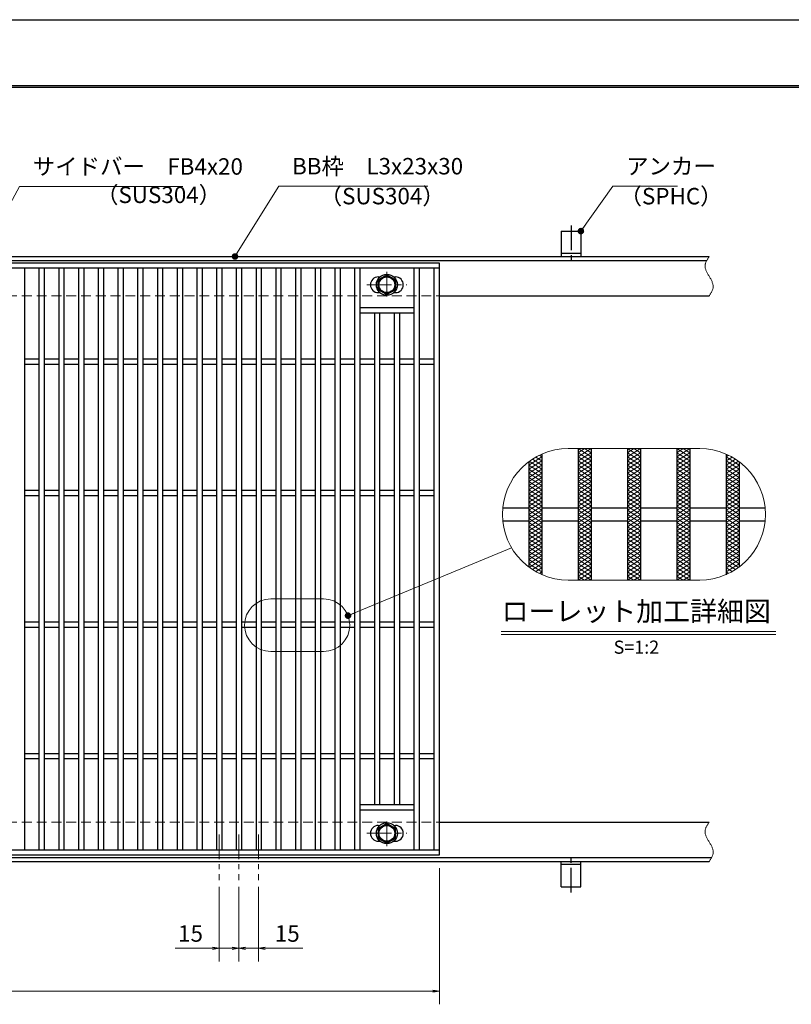
# Model space of a CAD drawing. Extents: x 0 to 2100, y 0 to 1485.
# Drawn here: x 935 to 1522, y 736 to 1485 of the extents above; entities that cross this region are included whole.
import ezdxf
from ezdxf.enums import TextEntityAlignment as Align

# ---------------------------------------------------------------- set-up
doc = ezdxf.new("R2010")
doc.units = 0
doc.header["$LTSCALE"] = 15
doc.header["$MEASUREMENT"] = 0
for name, pattern in [('CENTER', [2, 1.25, -0.25, 0.25, -0.25]), ('DASHED', [0.75, 0.5, -0.25]), ('PHANTOM', [2.5, 1.25, -0.25, 0.25, -0.25, 0.25, -0.25])]:
    doc.linetypes.add(name, pattern=pattern)
doc.layers.get('0').update_dxf_attribs({"color": 5, "linetype": 'CONTINUOUS'})
doc.layers.get('DEFPOINTS').update_dxf_attribs({"color": 250, "linetype": 'CONTINUOUS'})
doc.layers.add('7-図\u3000枠', color=160, linetype='CONTINUOUS')
for name, color, linetype, lineweight in [('アンカー', 7, 'CONTINUOUS', 25), ('ハッチング', 253, 'CONTINUOUS', 15), ('中心線', 6, 'CENTER', 18), ('寸法注釈', 30, 'CONTINUOUS', 18), ('想像線', 252, 'PHANTOM', 15), ('枠', 7, 'CONTINUOUS', 25), ('溝開口', 254, 'DASHED', 18), ('締付部品', 7, 'CONTINUOUS', 25), ('蓋', 5, 'CONTINUOUS', 25)]:
    doc.layers.add(name, color=color, linetype=linetype, lineweight=lineweight)
doc.styles.add('BIGFONT', font='romans.shx', dxfattribs={"width": 0.7336, "bigfont": 'extfont.shx'})
doc.styles.get("Standard").update_dxf_attribs({"font": 'ROMANS.SHX', "width": 0.8, "height": 12.5, "bigfont": 'EXTFONT.SHX'})
doc.styles.add('丸ゴシック', font='HGRSMP.TTF', dxfattribs={"width": 0.9})
doc.dimstyles.get("Standard").update_dxf_attribs({"dimscale": 5, "dimtxt": 12.5, "dimasz": 2, "dimexe": 0.5, "dimexo": 0.5, "dimgap": 0.5, "dimtad": 3, "dimdec": 4, "dimdsep": 46, "dimtxsty": 'Standard', "dimblk1": 'OPEN', "dimblk2": 'OPEN', "dimsah": 1, "dimcen": 0, "dimclrd": 30, "dimclre": 30, "dimclrt": 256, "dimadec": 4, "dimazin": 2, "dimtfac": 1, "dimtdec": 4, "dimtmove": 0, "dimatfit": 3, "dimldrblk": 'OPEN', "dimfxl": 0, "dimtolj": 1, "dimlwd": -1, "dimlwe": -1, "dimarcsym": 0})

# ---------------------------------------------------------------- blocks, each defined once
blk = doc.blocks.new('A$C5D7C781A')
at = {"layer": 'アンカー'}
for p, q in [((0, 23.76), (0, 4.45)), ((0, 23.76), (15, 23.76)), ((15, 23.76), (15, 4.45)), ((15, 6.75), (0, 6.75)), ((0, 4.45), (15, 4.45))]:
    blk.add_line(p, q, dxfattribs=at)
at = {"layer": 'アンカー', "color": 6, "linetype": 'CENTER'}
blk.add_line((7.5, 28.02), (7.5, 0), dxfattribs=at)
blk = doc.blocks.new('_OPEN')
at = {"color": 0, "linetype": 'ByBlock'}
for p, q in [((-1, 0.17), (0, 0)), ((0, 0), (-1, -0.17)), ((0, 0), (-1, 0))]:
    blk.add_line(p, q, dxfattribs=at)
blk = doc.blocks.new('*D117')
at = {"layer": 'DEFPOINTS', "color": 0}
for p in [(259.55, 849.98), (1254.55, 844.98), (1254.55, 746.45)]:
    blk.add_point(p, dxfattribs=at)
at = {"layer": '寸法注釈', "color": 30}
for p, q in [((259.55, 844.98), (259.55, 736.45)), ((1254.55, 839.98), (1254.55, 736.45)), ((264.55, 746.45), (1249.55, 746.45))]:
    blk.add_line(p, q, dxfattribs=at)
at = {"layer": '寸法注釈', "color": 30, "xscale": 5, "yscale": 5, "zscale": 5, "rotation": 180}
blk.add_blockref('_OPEN', (259.55, 746.45), dxfattribs=at)
at = {"layer": '寸法注釈', "color": 30, "xscale": 5, "yscale": 5, "zscale": 5}
blk.add_blockref('_OPEN', (1254.55, 746.45), dxfattribs=at)
at = {"layer": '寸法注釈', "color": 7, "insert": (757.05, 757.7), "char_height": 12.5, "attachment_point": 5, "style": 'BIGFONT'}
blk.add_mtext('\\A1;995（定尺蓋長さ寸法）', dxfattribs=at)
blk = doc.blocks.new('_Dot')
at = {"color": 0, "linetype": 'ByBlock', "lineweight": -2}
blk.add_line((-0.5, 0), (-1, 0), dxfattribs=at)
at = {"color": 0, "linetype": 'ByBlock', "const_width": 0.5}
blk.add_lwpolyline([(-0.25, 0, 1), (0.25, 0, 1)], format="xyb", close=True, dxfattribs=at)
blk = doc.blocks.new('*D130')
at = {"layer": 'DEFPOINTS', "color": 0}
for p in [(1087.05, 830.83), (1102.05, 830.83), (1087.05, 779.02)]:
    blk.add_point(p, dxfattribs=at)
at = {"layer": '寸法注釈', "color": 30}
for p, q in [((1087.05, 825.83), (1087.05, 769.02)), ((1102.05, 825.83), (1102.05, 769.02)), ((1082.05, 779.02), (1053.51, 779.02)), ((1102.05, 779.02), (1087.05, 779.02)), ((1107.05, 779.02), (1112.05, 779.02))]:
    blk.add_line(p, q, dxfattribs=at)
at = {"layer": '寸法注釈', "color": 30, "xscale": 5, "yscale": 5, "zscale": 5}
blk.add_blockref('_OPEN', (1087.05, 779.02), dxfattribs=at)
at = {"layer": '寸法注釈', "color": 30, "xscale": 5, "yscale": 5, "zscale": 5, "rotation": 180}
blk.add_blockref('_OPEN', (1102.05, 779.02), dxfattribs=at)
at = {"layer": '寸法注釈', "color": 7, "insert": (1065.28, 790.27), "char_height": 12.5, "attachment_point": 5, "style": 'BIGFONT'}
blk.add_mtext('\\A1;15', dxfattribs=at)
blk = doc.blocks.new('*D131')
at = {"layer": 'DEFPOINTS', "color": 0}
for p in [(1102.05, 830.83), (1117.05, 830.83), (1117.05, 779.02)]:
    blk.add_point(p, dxfattribs=at)
at = {"layer": '寸法注釈', "color": 30}
for p, q in [((1102.05, 825.83), (1102.05, 769.02)), ((1117.05, 825.83), (1117.05, 769.02)), ((1097.05, 779.02), (1092.05, 779.02)), ((1102.05, 779.02), (1117.05, 779.02)), ((1122.05, 779.02), (1150.59, 779.02))]:
    blk.add_line(p, q, dxfattribs=at)
at = {"layer": '寸法注釈', "color": 30, "xscale": 5, "yscale": 5, "zscale": 5}
blk.add_blockref('_OPEN', (1102.05, 779.02), dxfattribs=at)
at = {"layer": '寸法注釈', "color": 30, "xscale": 5, "yscale": 5, "zscale": 5, "rotation": 180}
blk.add_blockref('_OPEN', (1117.05, 779.02), dxfattribs=at)
at = {"layer": '寸法注釈', "color": 7, "insert": (1138.82, 790.27), "char_height": 12.5, "attachment_point": 5, "style": 'BIGFONT'}
blk.add_mtext('\\A1;15', dxfattribs=at)

msp = doc.modelspace()

# ---------------------------------------------------------------- linework, layer by layer
at = {"layer": '7-図\u3000枠', "color": 253}
for p, q in [((75, 1435), (2050, 1435)), ((76.25, 1433.75), (2048.75, 1433.75))]:
    msp.add_line(p, q, dxfattribs=at)
at = {"layer": 'DEFPOINTS'}
msp.add_line((0, 1485), (2100, 1485), dxfattribs=at)
at = {"layer": 'ハッチング'}
for p, q in [((1330.48, 1153.85), (1332.39, 1152.66)), ((1359.89, 1152.66), (1369.89, 1158.91)), ((1359.89, 1158.91), (1369.89, 1152.66)), ((1359.89, 1155.78), (1364.89, 1158.91)), ((1359.89, 1149.53), (1369.89, 1155.78)), ((1359.89, 1155.78), (1369.89, 1149.53)), ((1364.89, 1158.91), (1369.89, 1155.78)), ((1397.39, 1152.66), (1407.39, 1158.91)), ((1397.39, 1158.91), (1407.39, 1152.66)), ((1397.39, 1155.78), (1402.39, 1158.91)), ((1397.39, 1149.53), (1407.39, 1155.78)), ((1397.39, 1155.78), (1407.39, 1149.53)), ((1402.39, 1158.91), (1407.39, 1155.78)), ((1434.89, 1152.66), (1444.89, 1158.91)), ((1434.89, 1158.91), (1444.89, 1152.66)), ((1434.89, 1155.78), (1439.89, 1158.91)), ((1434.89, 1149.53), (1444.89, 1155.78)), ((1434.89, 1155.78), (1444.89, 1149.53)), ((1439.89, 1158.91), (1444.89, 1155.78)), ((1472.39, 1152.66), (1474.3, 1153.85)), ((1322.39, 1146.41), (1332.39, 1152.66)), ((1322.39, 1143.28), (1332.39, 1149.53)), ((1322.39, 1146.41), (1332.39, 1140.16)), ((1322.39, 1140.16), (1332.39, 1146.41)), ((1322.85, 1149.25), (1332.39, 1143.28)), ((1325.23, 1150.88), (1332.39, 1146.41)), ((1327.76, 1152.42), (1332.39, 1149.53)), ((1359.89, 1146.41), (1369.89, 1152.66)), ((1359.89, 1152.66), (1369.89, 1146.41)), ((1359.89, 1143.28), (1369.89, 1149.53)), ((1359.89, 1149.53), (1369.89, 1143.28)), ((1359.89, 1146.41), (1369.89, 1140.16)), ((1359.89, 1140.16), (1369.89, 1146.41)), ((1397.39, 1146.41), (1407.39, 1152.66)), ((1397.39, 1152.66), (1407.39, 1146.41)), ((1397.39, 1143.28), (1407.39, 1149.53)), ((1397.39, 1149.53), (1407.39, 1143.28)), ((1397.39, 1146.41), (1407.39, 1140.16)), ((1397.39, 1140.16), (1407.39, 1146.41)), ((1434.89, 1146.41), (1444.89, 1152.66)), ((1434.89, 1152.66), (1444.89, 1146.41)), ((1434.89, 1143.28), (1444.89, 1149.53)), ((1434.89, 1149.53), (1444.89, 1143.28)), ((1434.89, 1146.41), (1444.89, 1140.16)), ((1434.89, 1140.16), (1444.89, 1146.41)), ((1472.39, 1152.66), (1482.39, 1146.41)), ((1472.39, 1149.53), (1477.01, 1152.42)), ((1472.39, 1146.41), (1479.55, 1150.88)), ((1472.39, 1149.53), (1482.39, 1143.28)), ((1472.39, 1143.28), (1481.93, 1149.25)), ((1472.39, 1146.41), (1482.39, 1140.16)), ((1472.39, 1140.16), (1482.39, 1146.41)), ((1322.39, 1143.28), (1332.39, 1137.03)), ((1322.39, 1137.03), (1332.39, 1143.28)), ((1322.39, 1140.16), (1332.39, 1133.91)), ((1322.39, 1133.91), (1332.39, 1140.16)), ((1359.89, 1143.28), (1369.89, 1137.03)), ((1359.89, 1137.03), (1369.89, 1143.28)), ((1359.89, 1140.16), (1369.89, 1133.91)), ((1359.89, 1133.91), (1369.89, 1140.16)), ((1397.39, 1143.28), (1407.39, 1137.03)), ((1397.39, 1137.03), (1407.39, 1143.28)), ((1397.39, 1140.16), (1407.39, 1133.91)), ((1397.39, 1133.91), (1407.39, 1140.16)), ((1434.89, 1143.28), (1444.89, 1137.03)), ((1434.89, 1137.03), (1444.89, 1143.28)), ((1434.89, 1140.16), (1444.89, 1133.91)), ((1434.89, 1133.91), (1444.89, 1140.16)), ((1472.39, 1143.28), (1482.39, 1137.03)), ((1472.39, 1137.03), (1482.39, 1143.28)), ((1472.39, 1140.16), (1482.39, 1133.91)), ((1472.39, 1133.91), (1482.39, 1140.16)), ((1322.39, 1137.03), (1332.39, 1130.78)), ((1322.39, 1130.78), (1332.39, 1137.03)), ((1322.39, 1133.91), (1332.39, 1127.66)), ((1322.39, 1127.66), (1332.39, 1133.91)), ((1322.39, 1130.78), (1332.39, 1124.53)), ((1322.39, 1124.53), (1332.39, 1130.78)), ((1359.89, 1137.03), (1369.89, 1130.78)), ((1359.89, 1130.78), (1369.89, 1137.03)), ((1359.89, 1127.66), (1369.89, 1133.91)), ((1359.89, 1133.91), (1369.89, 1127.66)), ((1359.89, 1130.78), (1369.89, 1124.53)), ((1359.89, 1124.53), (1369.89, 1130.78)), ((1397.39, 1137.03), (1407.39, 1130.78)), ((1397.39, 1130.78), (1407.39, 1137.03)), ((1397.39, 1133.91), (1407.39, 1127.66)), ((1397.39, 1127.66), (1407.39, 1133.91)), ((1397.39, 1130.78), (1407.39, 1124.53)), ((1397.39, 1124.53), (1407.39, 1130.78)), ((1434.89, 1137.03), (1444.89, 1130.78)), ((1434.89, 1130.78), (1444.89, 1137.03)), ((1434.89, 1133.91), (1444.89, 1127.66)), ((1434.89, 1127.66), (1444.89, 1133.91)), ((1434.89, 1130.78), (1444.89, 1124.53)), ((1434.89, 1124.53), (1444.89, 1130.78)), ((1472.39, 1137.03), (1482.39, 1130.78)), ((1472.39, 1130.78), (1482.39, 1137.03)), ((1472.39, 1133.91), (1482.39, 1127.66)), ((1472.39, 1127.66), (1482.39, 1133.91)), ((1472.39, 1130.78), (1482.39, 1124.53)), ((1472.39, 1124.53), (1482.39, 1130.78)), ((1322.39, 1121.41), (1332.39, 1127.66)), ((1322.39, 1127.66), (1332.39, 1121.41)), ((1322.39, 1118.28), (1332.39, 1124.53)), ((1322.39, 1124.53), (1332.39, 1118.28)), ((1359.89, 1121.41), (1369.89, 1127.66)), ((1359.89, 1127.66), (1369.89, 1121.41)), ((1359.89, 1118.28), (1369.89, 1124.53)), ((1359.89, 1124.53), (1369.89, 1118.28)), ((1397.39, 1121.41), (1407.39, 1127.66)), ((1397.39, 1127.66), (1407.39, 1121.41)), ((1397.39, 1118.28), (1407.39, 1124.53)), ((1397.39, 1124.53), (1407.39, 1118.28)), ((1434.89, 1121.41), (1444.89, 1127.66)), ((1434.89, 1127.66), (1444.89, 1121.41)), ((1434.89, 1118.28), (1444.89, 1124.53)), ((1434.89, 1124.53), (1444.89, 1118.28)), ((1472.39, 1121.41), (1482.39, 1127.66)), ((1472.39, 1127.66), (1482.39, 1121.41)), ((1472.39, 1118.28), (1482.39, 1124.53)), ((1472.39, 1124.53), (1482.39, 1118.28)), ((1322.39, 1115.16), (1332.39, 1121.41)), ((1322.39, 1121.41), (1332.39, 1115.16)), ((1322.39, 1112.03), (1332.39, 1118.28)), ((1322.39, 1118.28), (1332.39, 1112.03)), ((1359.89, 1115.16), (1369.89, 1121.41)), ((1359.89, 1121.41), (1369.89, 1115.16)), ((1359.89, 1112.03), (1369.89, 1118.28)), ((1359.89, 1118.28), (1369.89, 1112.03)), ((1397.39, 1115.16), (1407.39, 1121.41)), ((1397.39, 1121.41), (1407.39, 1115.16)), ((1397.39, 1112.03), (1407.39, 1118.28)), ((1397.39, 1118.28), (1407.39, 1112.03)), ((1434.89, 1115.16), (1444.89, 1121.41)), ((1434.89, 1121.41), (1444.89, 1115.16)), ((1434.89, 1112.03), (1444.89, 1118.28)), ((1434.89, 1118.28), (1444.89, 1112.03)), ((1472.39, 1115.16), (1482.39, 1121.41)), ((1472.39, 1121.41), (1482.39, 1115.16)), ((1472.39, 1112.03), (1482.39, 1118.28)), ((1472.39, 1118.28), (1482.39, 1112.03)), ((1322.39, 1108.91), (1332.39, 1115.16)), ((1322.39, 1115.16), (1332.39, 1108.91)), ((1322.39, 1105.78), (1332.39, 1112.03)), ((1322.39, 1112.03), (1332.39, 1105.78)), ((1322.39, 1102.66), (1332.39, 1108.91)), ((1322.39, 1108.91), (1332.39, 1102.66)), ((1359.89, 1108.91), (1369.89, 1115.16)), ((1359.89, 1115.16), (1369.89, 1108.91)), ((1359.89, 1105.78), (1369.89, 1112.03)), ((1359.89, 1112.03), (1369.89, 1105.78)), ((1359.89, 1102.66), (1369.89, 1108.91)), ((1359.89, 1108.91), (1369.89, 1102.66)), ((1397.39, 1108.91), (1407.39, 1115.16)), ((1397.39, 1115.16), (1407.39, 1108.91)), ((1397.39, 1105.78), (1407.39, 1112.03)), ((1397.39, 1112.03), (1407.39, 1105.78)), ((1397.39, 1102.66), (1407.39, 1108.91)), ((1397.39, 1108.91), (1407.39, 1102.66)), ((1434.89, 1108.91), (1444.89, 1115.16)), ((1434.89, 1115.16), (1444.89, 1108.91)), ((1434.89, 1105.78), (1444.89, 1112.03)), ((1434.89, 1112.03), (1444.89, 1105.78)), ((1434.89, 1102.66), (1444.89, 1108.91)), ((1434.89, 1108.91), (1444.89, 1102.66)), ((1472.39, 1108.91), (1482.39, 1115.16)), ((1472.39, 1115.16), (1482.39, 1108.91)), ((1472.39, 1105.78), (1482.39, 1112.03)), ((1472.39, 1112.03), (1482.39, 1105.78)), ((1472.39, 1102.66), (1482.39, 1108.91)), ((1472.39, 1108.91), (1482.39, 1102.66)), ((1322.39, 1099.53), (1332.39, 1105.78)), ((1322.39, 1105.78), (1332.39, 1099.53)), ((1322.39, 1096.41), (1332.39, 1102.66)), ((1322.39, 1102.66), (1332.39, 1096.41)), ((1359.89, 1099.53), (1369.89, 1105.78)), ((1359.89, 1105.78), (1369.89, 1099.53)), ((1359.89, 1096.41), (1369.89, 1102.66)), ((1359.89, 1102.66), (1369.89, 1096.41)), ((1397.39, 1099.53), (1407.39, 1105.78)), ((1397.39, 1105.78), (1407.39, 1099.53)), ((1397.39, 1096.41), (1407.39, 1102.66)), ((1397.39, 1102.66), (1407.39, 1096.41)), ((1434.89, 1099.53), (1444.89, 1105.78)), ((1434.89, 1105.78), (1444.89, 1099.53)), ((1434.89, 1096.41), (1444.89, 1102.66)), ((1434.89, 1102.66), (1444.89, 1096.41)), ((1472.39, 1099.53), (1482.39, 1105.78)), ((1472.39, 1105.78), (1482.39, 1099.53)), ((1472.39, 1096.41), (1482.39, 1102.66)), ((1472.39, 1102.66), (1482.39, 1096.41)), ((1322.39, 1093.28), (1332.39, 1099.53)), ((1322.39, 1099.53), (1332.39, 1093.28)), ((1322.39, 1090.16), (1332.39, 1096.41)), ((1322.39, 1096.41), (1332.39, 1090.16)), ((1322.39, 1087.03), (1332.39, 1093.28)), ((1322.39, 1093.28), (1332.39, 1087.03)), ((1359.89, 1093.28), (1369.89, 1099.53)), ((1359.89, 1099.53), (1369.89, 1093.28)), ((1359.89, 1090.16), (1369.89, 1096.41)), ((1359.89, 1096.41), (1369.89, 1090.16)), ((1359.89, 1087.03), (1369.89, 1093.28)), ((1359.89, 1093.28), (1369.89, 1087.03)), ((1397.39, 1093.28), (1407.39, 1099.53)), ((1397.39, 1099.53), (1407.39, 1093.28)), ((1397.39, 1090.16), (1407.39, 1096.41)), ((1397.39, 1096.41), (1407.39, 1090.16)), ((1397.39, 1087.03), (1407.39, 1093.28)), ((1397.39, 1093.28), (1407.39, 1087.03)), ((1434.89, 1093.28), (1444.89, 1099.53)), ((1434.89, 1099.53), (1444.89, 1093.28)), ((1434.89, 1090.16), (1444.89, 1096.41)), ((1434.89, 1096.41), (1444.89, 1090.16)), ((1434.89, 1087.03), (1444.89, 1093.28)), ((1434.89, 1093.28), (1444.89, 1087.03)), ((1472.39, 1093.28), (1482.39, 1099.53)), ((1472.39, 1099.53), (1482.39, 1093.28)), ((1472.39, 1090.16), (1482.39, 1096.41)), ((1472.39, 1096.41), (1482.39, 1090.16)), ((1472.39, 1087.03), (1482.39, 1093.28)), ((1472.39, 1093.28), (1482.39, 1087.03)), ((1322.39, 1083.91), (1332.39, 1090.16)), ((1322.39, 1090.16), (1332.39, 1083.91)), ((1322.39, 1087.03), (1332.39, 1080.78)), ((1322.39, 1080.78), (1332.39, 1087.03)), ((1359.89, 1083.91), (1369.89, 1090.16)), ((1359.89, 1090.16), (1369.89, 1083.91)), ((1359.89, 1087.03), (1369.89, 1080.78)), ((1359.89, 1080.78), (1369.89, 1087.03)), ((1397.39, 1083.91), (1407.39, 1090.16)), ((1397.39, 1090.16), (1407.39, 1083.91)), ((1397.39, 1087.03), (1407.39, 1080.78)), ((1397.39, 1080.78), (1407.39, 1087.03)), ((1434.89, 1083.91), (1444.89, 1090.16)), ((1434.89, 1090.16), (1444.89, 1083.91)), ((1434.89, 1087.03), (1444.89, 1080.78)), ((1434.89, 1080.78), (1444.89, 1087.03)), ((1472.39, 1083.91), (1482.39, 1090.16)), ((1472.39, 1090.16), (1482.39, 1083.91)), ((1472.39, 1087.03), (1482.39, 1080.78)), ((1472.39, 1080.78), (1482.39, 1087.03)), ((1322.39, 1083.91), (1332.39, 1077.66)), ((1322.39, 1077.66), (1332.39, 1083.91)), ((1322.39, 1080.78), (1332.39, 1074.53)), ((1322.39, 1074.53), (1332.39, 1080.78)), ((1359.89, 1083.91), (1369.89, 1077.66)), ((1359.89, 1077.66), (1369.89, 1083.91)), ((1359.89, 1080.78), (1369.89, 1074.53)), ((1359.89, 1074.53), (1369.89, 1080.78)), ((1397.39, 1083.91), (1407.39, 1077.66)), ((1397.39, 1077.66), (1407.39, 1083.91)), ((1397.39, 1080.78), (1407.39, 1074.53)), ((1397.39, 1074.53), (1407.39, 1080.78)), ((1434.89, 1083.91), (1444.89, 1077.66)), ((1434.89, 1077.66), (1444.89, 1083.91)), ((1434.89, 1080.78), (1444.89, 1074.53)), ((1434.89, 1074.53), (1444.89, 1080.78)), ((1472.39, 1083.91), (1482.39, 1077.66)), ((1472.39, 1077.66), (1482.39, 1083.91)), ((1472.39, 1080.78), (1482.39, 1074.53)), ((1472.39, 1074.53), (1482.39, 1080.78)), ((1322.39, 1077.66), (1332.39, 1071.41)), ((1322.39, 1071.41), (1332.39, 1077.66)), ((1322.39, 1074.53), (1332.39, 1068.28)), ((1322.39, 1071.41), (1332.39, 1065.16)), ((1322.85, 1068.57), (1332.39, 1074.53)), ((1325.23, 1066.93), (1332.39, 1071.41)), ((1359.89, 1077.66), (1369.89, 1071.41)), ((1359.89, 1071.41), (1369.89, 1077.66)), ((1359.89, 1074.53), (1369.89, 1068.28)), ((1359.89, 1068.28), (1369.89, 1074.53)), ((1359.89, 1071.41), (1369.89, 1065.16)), ((1359.89, 1065.16), (1369.89, 1071.41)), ((1397.39, 1077.66), (1407.39, 1071.41)), ((1397.39, 1071.41), (1407.39, 1077.66)), ((1397.39, 1074.53), (1407.39, 1068.28)), ((1397.39, 1068.28), (1407.39, 1074.53)), ((1397.39, 1071.41), (1407.39, 1065.16)), ((1397.39, 1065.16), (1407.39, 1071.41)), ((1434.89, 1077.66), (1444.89, 1071.41)), ((1434.89, 1071.41), (1444.89, 1077.66)), ((1434.89, 1074.53), (1444.89, 1068.28)), ((1434.89, 1068.28), (1444.89, 1074.53)), ((1434.89, 1071.41), (1444.89, 1065.16)), ((1434.89, 1065.16), (1444.89, 1071.41)), ((1472.39, 1077.66), (1482.39, 1071.41)), ((1472.39, 1071.41), (1482.39, 1077.66)), ((1472.39, 1074.53), (1481.93, 1068.57)), ((1472.39, 1068.28), (1482.39, 1074.53)), ((1472.39, 1065.16), (1482.39, 1071.41)), ((1472.39, 1071.41), (1479.55, 1066.93)), ((1327.76, 1065.39), (1332.39, 1068.28)), ((1330.48, 1063.96), (1332.39, 1065.16)), ((1359.89, 1068.28), (1369.89, 1062.03)), ((1359.89, 1062.03), (1369.89, 1068.28)), ((1359.89, 1065.16), (1369.89, 1058.91)), ((1359.89, 1058.91), (1369.89, 1065.16)), ((1397.39, 1068.28), (1407.39, 1062.03)), ((1397.39, 1062.03), (1407.39, 1068.28)), ((1397.39, 1065.16), (1407.39, 1058.91)), ((1397.39, 1058.91), (1407.39, 1065.16)), ((1434.89, 1068.28), (1444.89, 1062.03)), ((1434.89, 1062.03), (1444.89, 1068.28)), ((1434.89, 1065.16), (1444.89, 1058.91)), ((1434.89, 1058.91), (1444.89, 1065.16)), ((1472.39, 1068.28), (1477.01, 1065.39)), ((1472.39, 1065.16), (1474.3, 1063.96)), ((1359.89, 1062.03), (1364.89, 1058.91)), ((1364.89, 1058.91), (1369.89, 1062.03)), ((1397.39, 1062.03), (1402.39, 1058.91)), ((1402.39, 1058.91), (1407.39, 1062.03)), ((1434.89, 1062.03), (1439.89, 1058.91)), ((1439.89, 1058.91), (1444.89, 1062.03))]:
    msp.add_line(p, q, dxfattribs=at)
at = {"layer": '中心線'}
for p, q in [((1214.55, 1293.37), (1214.55, 1273.58)), ((1199.3, 1283.48), (1229.8, 1283.48)), ((1214.55, 856.58), (1214.55, 876.37)), ((1087.05, 865.47), (1087.05, 830.83)), ((1102.05, 865.47), (1102.05, 830.83)), ((1117.05, 865.47), (1117.05, 830.83)), ((1199.3, 866.47), (1229.8, 866.47))]:
    msp.add_line(p, q, dxfattribs=at)
at = {"layer": '寸法注釈'}
for p, q in [((1301.34, 1020), (1510.38, 1020)), ((1301.34, 1017.5), (1510.38, 1017.5))]:
    msp.add_line(p, q, dxfattribs=at)
at = {"layer": '想像線', "linetype": 'ByBlock'}
for p, q in [((1452.39, 1158.91), (1352.39, 1158.91)), ((1452.39, 1058.91), (1352.39, 1058.91)), ((1166.37, 1044.67), (1126.37, 1044.67)), ((1166.37, 1004.67), (1126.37, 1004.67))]:
    msp.add_line(p, q, dxfattribs=at)
for centre, radius, start, end in [((1352.39, 1108.91), 50, 90, 270), ((1452.39, 1108.91), 50, 270, 90), ((1126.37, 1024.67), 20, 90, 270), ((1166.37, 1024.67), 20, 270, 90)]:
    msp.add_arc(centre, radius, start, end, dxfattribs=at)
at = {"layer": '想像線'}
for points in [[(1459.55, 1304.98), (1456.47, 1298.2), (1459.55, 1289.98)], [(1459.55, 1274.98), (1462.63, 1281.75), (1459.55, 1289.98)], [(1459.55, 874.98), (1456.47, 868.2), (1459.55, 859.98)], [(1459.55, 844.98), (1462.63, 851.75), (1459.55, 859.98)]]:
    msp.add_spline(points, degree=3, dxfattribs=at)
at = {"layer": '枠'}
for p, q in [((254.55, 1304.98), (1459.55, 1304.98)), ((257.55, 1301.98), (1457.71, 1301.98)), ((1254.55, 1274.98), (1459.55, 1274.98)), ((1254.55, 874.98), (1459.55, 874.98)), ((257.55, 847.98), (1461.39, 847.98)), ((254.55, 844.98), (1459.55, 844.98))]:
    msp.add_line(p, q, dxfattribs=at)
at = {"layer": '溝開口'}
for p, q in [((284.55, 1274.98), (1254.55, 1274.98)), ((284.55, 874.98), (1254.55, 874.98))]:
    msp.add_line(p, q, dxfattribs=at)
at = {"layer": '締付部品'}
for p, q in [((1208.05, 1287.23), (1214.55, 1290.98)), ((1214.55, 1290.98), (1221.05, 1287.23)), ((1208.05, 1279.73), (1208.05, 1287.23)), ((1221.05, 1287.23), (1221.05, 1279.73)), ((1214.55, 1275.97), (1208.05, 1279.73)), ((1221.05, 1279.73), (1214.55, 1275.97)), ((1214.55, 873.98), (1208.05, 870.22)), ((1208.05, 870.22), (1208.05, 862.72)), ((1221.05, 870.22), (1214.55, 873.98)), ((1221.05, 862.72), (1221.05, 870.22)), ((1208.05, 862.72), (1214.55, 858.97)), ((1214.55, 858.97), (1221.05, 862.72))]:
    msp.add_line(p, q, dxfattribs=at)
for centre, radius in [((1214.55, 1283.48), 8), ((1214.55, 1283.48), 6.5), ((1214.55, 1283.48), 5.99), ((1214.55, 866.48), 8), ((1214.55, 866.47), 6.5), ((1214.55, 866.47), 5.99)]:
    msp.add_circle(centre, radius, dxfattribs=at)
at = {"layer": '蓋'}
for p, q in [((1254.55, 1299.98), (259.55, 1299.98)), ((1254.55, 1295.98), (259.55, 1295.98)), ((939.05, 1295.98), (939.05, 853.98)), ((950.05, 1295.98), (950.05, 853.98)), ((954.05, 1295.98), (954.05, 853.98)), ((965.05, 1295.98), (965.05, 853.98)), ((969.05, 1295.98), (969.05, 853.98)), ((980.05, 1295.98), (980.05, 853.98)), ((984.05, 1295.98), (984.05, 853.98)), ((995.05, 1295.98), (995.05, 853.98)), ((999.05, 1295.98), (999.05, 853.98)), ((1010.05, 1295.98), (1010.05, 853.98)), ((1014.05, 1295.98), (1014.05, 853.98)), ((1025.05, 1295.98), (1025.05, 853.98)), ((1029.05, 1295.98), (1029.05, 853.98)), ((1040.05, 1295.98), (1040.05, 853.98)), ((1044.05, 1295.98), (1044.05, 853.98)), ((1055.05, 1295.98), (1055.05, 853.98)), ((1059.05, 1295.98), (1059.05, 853.98)), ((1070.05, 1295.98), (1070.05, 853.98)), ((1074.05, 1295.98), (1074.05, 853.98)), ((1085.05, 1295.98), (1085.05, 853.98)), ((1089.05, 1295.98), (1089.05, 853.98)), ((1100.05, 1295.98), (1100.05, 853.98)), ((1104.05, 1295.98), (1104.05, 853.98)), ((1115.05, 1295.98), (1115.05, 853.98)), ((1119.05, 1295.98), (1119.05, 853.98)), ((1130.05, 1295.98), (1130.05, 853.98)), ((1134.05, 1295.98), (1134.05, 853.98)), ((1145.05, 1295.98), (1145.05, 853.98)), ((1149.05, 1295.98), (1149.05, 853.98)), ((1160.05, 1295.98), (1160.05, 853.98)), ((1164.05, 1295.98), (1164.05, 853.98)), ((1175.05, 1295.98), (1175.05, 853.98)), ((1179.05, 1295.98), (1179.05, 853.98)), ((1190.05, 1295.98), (1190.05, 853.98)), ((1194.05, 1295.98), (1194.05, 853.98)), ((1235.05, 1295.98), (1235.05, 853.98)), ((1239.05, 1295.98), (1239.05, 853.98)), ((1250.55, 853.98), (1250.55, 1295.98)), ((1254.55, 849.98), (1254.55, 1299.98)), ((1208.05, 1289.48), (1209.26, 1289.48)), ((1219.84, 1289.48), (1221.05, 1289.48)), ((1208.05, 1277.48), (1209.26, 1277.48)), ((1219.84, 1277.48), (1221.05, 1277.48)), ((1235.05, 1265.98), (1194.05, 1265.98)), ((1235.05, 1261.98), (1194.05, 1261.98)), ((1205.05, 1261.98), (1205.05, 887.98)), ((1209.05, 1261.98), (1209.05, 887.98)), ((1220.05, 1261.98), (1220.05, 887.98)), ((1224.05, 1261.98), (1224.05, 887.98)), ((950.05, 1226.98), (939.05, 1226.98)), ((950.05, 1222.98), (939.05, 1222.98)), ((965.05, 1226.98), (954.05, 1226.98)), ((965.05, 1222.98), (954.05, 1222.98)), ((980.05, 1226.98), (969.05, 1226.98)), ((980.05, 1222.98), (969.05, 1222.98)), ((995.05, 1226.98), (984.05, 1226.98)), ((995.05, 1222.98), (984.05, 1222.98)), ((1010.05, 1226.98), (999.05, 1226.98)), ((1010.05, 1222.98), (999.05, 1222.98)), ((1025.05, 1226.98), (1014.05, 1226.98)), ((1025.05, 1222.98), (1014.05, 1222.98)), ((1040.05, 1226.98), (1029.05, 1226.98)), ((1040.05, 1222.98), (1029.05, 1222.98)), ((1055.05, 1226.98), (1044.05, 1226.98)), ((1055.05, 1222.98), (1044.05, 1222.98)), ((1070.05, 1226.98), (1059.05, 1226.98)), ((1070.05, 1222.98), (1059.05, 1222.98)), ((1085.05, 1226.98), (1074.05, 1226.98)), ((1085.05, 1222.98), (1074.05, 1222.98)), ((1100.05, 1226.98), (1089.05, 1226.98)), ((1100.05, 1222.98), (1089.05, 1222.98)), ((1115.05, 1226.98), (1104.05, 1226.98)), ((1115.05, 1222.98), (1104.05, 1222.98)), ((1130.05, 1226.98), (1119.05, 1226.98)), ((1130.05, 1222.98), (1119.05, 1222.98)), ((1145.05, 1226.98), (1134.05, 1226.98)), ((1145.05, 1222.98), (1134.05, 1222.98)), ((1160.05, 1226.98), (1149.05, 1226.98)), ((1160.05, 1222.98), (1149.05, 1222.98)), ((1175.05, 1226.98), (1164.05, 1226.98)), ((1175.05, 1222.98), (1164.05, 1222.98)), ((1190.05, 1226.98), (1179.05, 1226.98)), ((1190.05, 1222.98), (1179.05, 1222.98)), ((1205.05, 1226.98), (1194.05, 1226.98)), ((1205.05, 1222.98), (1194.05, 1222.98)), ((1220.05, 1226.98), (1209.05, 1226.98)), ((1220.05, 1222.98), (1209.05, 1222.98)), ((1235.05, 1226.98), (1224.05, 1226.98)), ((1235.05, 1222.98), (1224.05, 1222.98)), ((1250.55, 1226.98), (1239.05, 1226.98)), ((1250.55, 1222.98), (1239.05, 1222.98)), ((1332.39, 1154.73), (1332.39, 1063.08)), ((1332.39, 1154.73), (1332.39, 1063.08)), ((1359.89, 1158.91), (1359.89, 1058.91)), ((1359.89, 1158.91), (1359.89, 1058.91)), ((1369.89, 1158.91), (1369.89, 1058.91)), ((1369.89, 1158.91), (1369.89, 1058.91)), ((1397.39, 1158.91), (1397.39, 1058.91)), ((1397.39, 1158.91), (1397.39, 1058.91)), ((1407.39, 1158.91), (1407.39, 1058.91)), ((1407.39, 1158.91), (1407.39, 1058.91)), ((1434.89, 1158.91), (1434.89, 1058.91)), ((1434.89, 1158.91), (1434.89, 1058.91)), ((1444.89, 1158.91), (1444.89, 1058.91)), ((1444.89, 1158.91), (1444.89, 1058.91)), ((1472.39, 1154.73), (1472.39, 1063.08)), ((1472.39, 1154.73), (1472.39, 1063.08)), ((1322.39, 1148.91), (1322.39, 1068.91)), ((1322.39, 1148.91), (1322.39, 1068.91)), ((1482.39, 1148.91), (1482.39, 1068.91)), ((1482.39, 1148.91), (1482.39, 1068.91)), ((950.05, 1126.98), (939.05, 1126.98)), ((950.05, 1122.98), (939.05, 1122.98)), ((965.05, 1126.98), (954.05, 1126.98)), ((965.05, 1122.98), (954.05, 1122.98)), ((980.05, 1126.98), (969.05, 1126.98)), ((980.05, 1122.98), (969.05, 1122.98)), ((995.05, 1126.98), (984.05, 1126.98)), ((995.05, 1122.98), (984.05, 1122.98)), ((1010.05, 1126.98), (999.05, 1126.98)), ((1010.05, 1122.98), (999.05, 1122.98)), ((1025.05, 1126.98), (1014.05, 1126.98)), ((1025.05, 1122.98), (1014.05, 1122.98)), ((1040.05, 1126.98), (1029.05, 1126.98)), ((1040.05, 1122.98), (1029.05, 1122.98)), ((1055.05, 1126.98), (1044.05, 1126.98)), ((1055.05, 1122.98), (1044.05, 1122.98)), ((1070.05, 1126.98), (1059.05, 1126.98)), ((1070.05, 1122.98), (1059.05, 1122.98)), ((1085.05, 1126.98), (1074.05, 1126.98)), ((1085.05, 1122.98), (1074.05, 1122.98)), ((1100.05, 1126.98), (1089.05, 1126.98)), ((1100.05, 1122.98), (1089.05, 1122.98)), ((1115.05, 1126.98), (1104.05, 1126.98)), ((1115.05, 1122.98), (1104.05, 1122.98)), ((1130.05, 1126.98), (1119.05, 1126.98)), ((1130.05, 1122.98), (1119.05, 1122.98)), ((1145.05, 1126.98), (1134.05, 1126.98)), ((1145.05, 1122.98), (1134.05, 1122.98)), ((1160.05, 1126.98), (1149.05, 1126.98)), ((1160.05, 1122.98), (1149.05, 1122.98)), ((1175.05, 1126.98), (1164.05, 1126.98)), ((1175.05, 1122.98), (1164.05, 1122.98)), ((1190.05, 1126.98), (1179.05, 1126.98)), ((1190.05, 1122.98), (1179.05, 1122.98)), ((1205.05, 1126.98), (1194.05, 1126.98)), ((1205.05, 1122.98), (1194.05, 1122.98)), ((1220.05, 1126.98), (1209.05, 1126.98)), ((1220.05, 1122.98), (1209.05, 1122.98)), ((1235.05, 1126.98), (1224.05, 1126.98)), ((1235.05, 1122.98), (1224.05, 1122.98)), ((1250.55, 1126.98), (1239.05, 1126.98)), ((1250.55, 1122.98), (1239.05, 1122.98)), ((1302.64, 1113.91), (1322.39, 1113.91)), ((1332.39, 1113.91), (1359.89, 1113.91)), ((1369.89, 1113.91), (1397.39, 1113.91)), ((1407.39, 1113.91), (1434.89, 1113.91)), ((1444.89, 1113.91), (1472.39, 1113.91)), ((1482.39, 1113.91), (1502.14, 1113.91)), ((1302.64, 1103.91), (1322.39, 1103.91)), ((1332.39, 1103.91), (1359.89, 1103.91)), ((1369.89, 1103.91), (1397.39, 1103.91)), ((1407.39, 1103.91), (1434.89, 1103.91)), ((1444.89, 1103.91), (1472.39, 1103.91)), ((1482.39, 1103.91), (1502.14, 1103.91)), ((950.05, 1026.98), (939.05, 1026.98)), ((965.05, 1026.98), (954.05, 1026.98)), ((980.05, 1026.98), (969.05, 1026.98)), ((995.05, 1026.98), (984.05, 1026.98)), ((1010.05, 1026.98), (999.05, 1026.98)), ((1025.05, 1026.98), (1014.05, 1026.98)), ((1040.05, 1026.98), (1029.05, 1026.98)), ((1055.05, 1026.98), (1044.05, 1026.98)), ((1070.05, 1026.98), (1059.05, 1026.98)), ((1085.05, 1026.98), (1074.05, 1026.98)), ((1100.05, 1026.98), (1089.05, 1026.98)), ((1115.05, 1026.98), (1104.05, 1026.98)), ((1130.05, 1026.98), (1119.05, 1026.98)), ((1145.05, 1026.98), (1134.05, 1026.98)), ((1160.05, 1026.98), (1149.05, 1026.98)), ((1175.05, 1026.98), (1164.05, 1026.98)), ((1190.05, 1026.98), (1179.05, 1026.98)), ((1205.05, 1026.98), (1194.05, 1026.98)), ((1220.05, 1026.98), (1209.05, 1026.98)), ((1235.05, 1026.98), (1224.05, 1026.98)), ((1250.55, 1026.98), (1239.05, 1026.98)), ((950.05, 1022.98), (939.05, 1022.98)), ((965.05, 1022.98), (954.05, 1022.98)), ((980.05, 1022.98), (969.05, 1022.98)), ((995.05, 1022.98), (984.05, 1022.98)), ((1010.05, 1022.98), (999.05, 1022.98)), ((1025.05, 1022.98), (1014.05, 1022.98)), ((1040.05, 1022.98), (1029.05, 1022.98)), ((1055.05, 1022.98), (1044.05, 1022.98)), ((1070.05, 1022.98), (1059.05, 1022.98)), ((1085.05, 1022.98), (1074.05, 1022.98)), ((1100.05, 1022.98), (1089.05, 1022.98)), ((1115.05, 1022.98), (1104.05, 1022.98)), ((1130.05, 1022.98), (1119.05, 1022.98)), ((1145.05, 1022.98), (1134.05, 1022.98)), ((1160.05, 1022.98), (1149.05, 1022.98)), ((1175.05, 1022.98), (1164.05, 1022.98)), ((1190.05, 1022.98), (1179.05, 1022.98)), ((1205.05, 1022.98), (1194.05, 1022.98)), ((1220.05, 1022.98), (1209.05, 1022.98)), ((1235.05, 1022.98), (1224.05, 1022.98)), ((1250.55, 1022.98), (1239.05, 1022.98)), ((950.05, 926.98), (939.05, 926.98)), ((950.05, 922.98), (939.05, 922.98)), ((965.05, 926.98), (954.05, 926.98)), ((965.05, 922.98), (954.05, 922.98)), ((980.05, 926.98), (969.05, 926.98)), ((980.05, 922.98), (969.05, 922.98)), ((995.05, 926.98), (984.05, 926.98)), ((995.05, 922.98), (984.05, 922.98)), ((1010.05, 926.98), (999.05, 926.98)), ((1010.05, 922.98), (999.05, 922.98)), ((1025.05, 926.98), (1014.05, 926.98)), ((1025.05, 922.98), (1014.05, 922.98)), ((1040.05, 926.98), (1029.05, 926.98)), ((1040.05, 922.98), (1029.05, 922.98)), ((1055.05, 926.98), (1044.05, 926.98)), ((1055.05, 922.98), (1044.05, 922.98)), ((1070.05, 926.98), (1059.05, 926.98)), ((1070.05, 922.98), (1059.05, 922.98)), ((1085.05, 926.98), (1074.05, 926.98)), ((1085.05, 922.98), (1074.05, 922.98)), ((1100.05, 926.98), (1089.05, 926.98)), ((1100.05, 922.98), (1089.05, 922.98)), ((1115.05, 926.98), (1104.05, 926.98)), ((1115.05, 922.98), (1104.05, 922.98)), ((1130.05, 926.98), (1119.05, 926.98)), ((1130.05, 922.98), (1119.05, 922.98)), ((1145.05, 926.98), (1134.05, 926.98)), ((1145.05, 922.98), (1134.05, 922.98)), ((1160.05, 926.98), (1149.05, 926.98)), ((1160.05, 922.98), (1149.05, 922.98)), ((1175.05, 926.98), (1164.05, 926.98)), ((1175.05, 922.98), (1164.05, 922.98)), ((1190.05, 926.98), (1179.05, 926.98)), ((1190.05, 922.98), (1179.05, 922.98)), ((1205.05, 926.98), (1194.05, 926.98)), ((1205.05, 922.98), (1194.05, 922.98)), ((1220.05, 926.98), (1209.05, 926.98)), ((1220.05, 922.98), (1209.05, 922.98)), ((1235.05, 926.98), (1224.05, 926.98)), ((1235.05, 922.98), (1224.05, 922.98)), ((1250.55, 926.98), (1239.05, 926.98)), ((1250.55, 922.98), (1239.05, 922.98)), ((1235.05, 887.98), (1194.05, 887.98)), ((1235.05, 883.98), (1194.05, 883.98)), ((1208.05, 872.47), (1209.26, 872.47)), ((1219.84, 872.47), (1221.05, 872.47)), ((259.55, 853.98), (1254.55, 853.98)), ((1208.05, 860.47), (1209.26, 860.47)), ((1219.84, 860.47), (1221.05, 860.47)), ((259.55, 849.98), (1254.55, 849.98))]:
    msp.add_line(p, q, dxfattribs=at)
for centre, start, end in [((1208.05, 1283.48), 90, 270), ((1221.05, 1283.48), 270, 90), ((1208.05, 866.47), 90, 270), ((1221.05, 866.47), 270, 90)]:
    msp.add_arc(centre, 6, start, end, dxfattribs=at)

# ---------------------------------------------------------------- block references
at = {"layer": 'アンカー'}
msp.add_blockref('A$C5D7C781A', (1347.05, 1300.52), dxfattribs=at)
at = {"layer": 'アンカー', "xscale": -1, "rotation": 180}
msp.add_blockref('A$C5D7C781A', (1347.05, 849.43), dxfattribs=at)

# ---------------------------------------------------------------- texts
at = {"layer": '寸法注釈', "color": 7, "style": '丸ゴシック'}
for s, height, p in [('ローレット加工詳細図', 15, (1404.13, 1033.34)), ('S=1:2', 10, (1404.26, 1006.66))]:
    msp.add_text(s, height=height, dxfattribs=at).set_placement(p, align=Align.MIDDLE)
at = {"layer": '寸法注釈', "color": 7, "char_height": 12.5, "attachment_point": 7, "style": 'BIGFONT'}
for s, insert in [('サイドバー\u3000FB4x20', (945.3, 1363.25)), ('BB枠\u3000L3x23x30', (1142.45, 1363.47)), ('アンカー', (1396.42, 1363.47)), ('（SUS304）', (993.42, 1341.69)), ('（SUS304）', (1163.46, 1340.73)), ('（SPHC）', (1391.43, 1340.68))]:
    msp.add_mtext(s, dxfattribs=dict(at, insert=insert))

# ---------------------------------------------------------------- dimensions: what is measured, and where the dimension line sits
at = {"layer": '寸法注釈'}
dim = msp.add_linear_dim(base=(1254.55, 746.45), p1=(259.55, 849.98), p2=(1254.55, 844.98), text='<>（定尺蓋長さ寸法）', dimstyle='Standard', override={"dimscale": 5, "dimtxt": 2.5, "dimasz": 1, "dimexe": 2, "dimexo": 1, "dimgap": 1, "dimtad": 3, "dimtih": 0, "dimtoh": 0, "dimdec": 1, "dimzin": 8, "dimtxsty": 'BIGFONT', "dimblk": 'Dot', "dimcen": -0.09, "dimclrd": 30, "dimclre": 30, "dimclrt": 7, "dimadec": 1, "dimtdec": 1, "dimtofl": 1, "dimldrblk": 'Dot', "dimtvp": 1, "dimtzin": 8}, dxfattribs=at)
dim.commit()
dim.dimension.update_dxf_attribs({"geometry": '*D117', "text_midpoint": (757.05, 757.7)})
for base, p2, picture, middle in [((1087.05, 779.02), (1087.05, 830.83), '*D130', (1065.28, 790.27)), ((1117.05, 779.02), (1117.05, 830.83), '*D131', (1138.82, 790.27))]:
    dim = msp.add_linear_dim(base=base, p1=(1102.05, 830.83), p2=p2, dimstyle='Standard', override={"dimscale": 5, "dimtxt": 2.5, "dimasz": 1, "dimexe": 2, "dimexo": 1, "dimgap": 1, "dimtad": 3, "dimtih": 0, "dimtoh": 0, "dimdec": 1, "dimzin": 8, "dimtxsty": 'BIGFONT', "dimblk": 'Dot', "dimcen": -0.09, "dimclrd": 30, "dimclre": 30, "dimclrt": 7, "dimadec": 1, "dimtdec": 1, "dimtofl": 1, "dimldrblk": 'Dot', "dimtvp": 1, "dimtzin": 8}, dxfattribs=at)
    dim.commit()
    dim.dimension.update_dxf_attribs({"geometry": picture, "text_midpoint": middle})

# ---------------------------------------------------------------- leaders
at = {"layer": '寸法注釈', "annotation_type": 0, "has_hookline": 1, "hookline_direction": 0}
for points, override, text_width in [([(903.72, 1299.98), (935.3, 1358.25), (940.3, 1358.25)], {"dimscale": 5, "dimtxt": 2.5, "dimasz": 1, "dimexe": 2, "dimexo": 1, "dimgap": 1, "dimtad": 3, "dimtih": 0, "dimtoh": 0, "dimdec": 1, "dimzin": 8, "dimtxsty": 'BIGFONT', "dimcen": -0.09, "dimclrd": 30, "dimclre": 30, "dimclrt": 7, "dimadec": 1, "dimtdec": 1, "dimtofl": 1, "dimldrblk": 'Dot', "dimtvp": 1, "dimtzin": 8}, 114.14), ([(1099.08, 1304.98), (1132.45, 1358.47), (1137.45, 1358.47)], {"dimscale": 5, "dimtxt": 2.5, "dimasz": 1, "dimexe": 2, "dimexo": 1, "dimgap": 1, "dimtad": 3, "dimtih": 0, "dimtoh": 0, "dimdec": 1, "dimlfac": 0.2, "dimzin": 8, "dimtxsty": 'BIGFONT', "dimcen": -0.09, "dimclrd": 30, "dimclre": 30, "dimclrt": 7, "dimadec": 1, "dimtdec": 1, "dimtofl": 1, "dimldrblk": 'Dot', "dimtvp": 1, "dimtzin": 8}, 103.23), ([(1362.05, 1324.28), (1386.42, 1358.47), (1391.42, 1358.47)], {"dimscale": 5, "dimtxt": 2.5, "dimasz": 1, "dimexe": 2, "dimexo": 1, "dimgap": 1, "dimtad": 3, "dimtih": 0, "dimtoh": 0, "dimdec": 1, "dimlfac": 0.2, "dimzin": 8, "dimtxsty": 'BIGFONT', "dimcen": -0.09, "dimclrd": 30, "dimclre": 30, "dimclrt": 7, "dimadec": 1, "dimtdec": 1, "dimtofl": 1, "dimldrblk": 'Dot', "dimtvp": 1, "dimtzin": 8}, 39.13)]:
    msp.add_leader(points, dimstyle='Standard', override=override, dxfattribs=dict(at, text_width=text_width))
at = {"layer": '寸法注釈'}
msp.add_leader([(1185.01, 1031.92), (1309.3, 1083.55)], dimstyle='Standard', override={"dimscale": 5, "dimtxt": 2.5, "dimasz": 1, "dimexe": 2, "dimexo": 1, "dimgap": 1, "dimtad": 3, "dimtih": 0, "dimtoh": 0, "dimdec": 1, "dimzin": 8, "dimtxsty": 'BIGFONT', "dimcen": -0.09, "dimclrd": 30, "dimclre": 30, "dimclrt": 7, "dimadec": 1, "dimtdec": 1, "dimtofl": 1, "dimldrblk": 'Dot', "dimtvp": 1, "dimtzin": 8}, dxfattribs=at)

doc.saveas('drawing.dxf')
